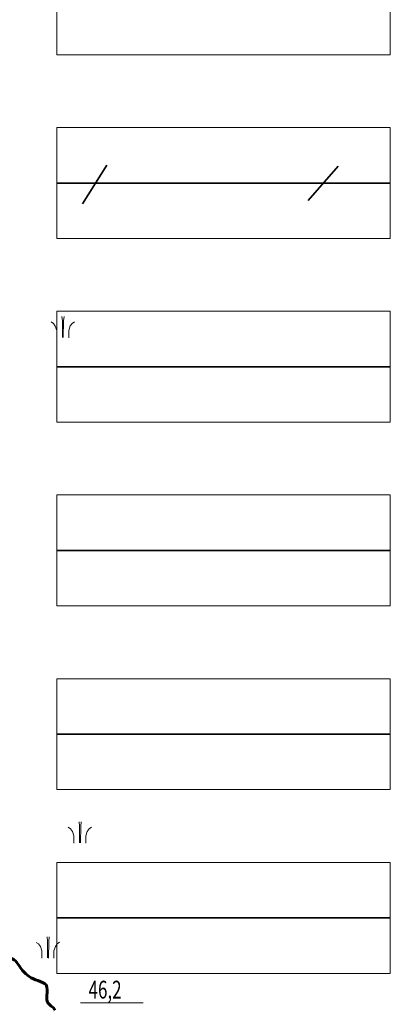
# Model space of a CAD drawing. Units: millimetres. Extents: x -123635 to 130839, y -122404 to 132347.
# Drawn here: x 2817 to 2850, y 2655 to 2744 of the extents above; entities that cross this region are included whole.
import ezdxf

# ---------------------------------------------------------------- set-up
doc = ezdxf.new("R2010")
doc.units = ezdxf.units.MM
doc.header["$MEASUREMENT"] = 0
doc.linetypes.add('CONTI', pattern=[0])
for name, color, linetype, lineweight in [('1_водопр_сущ', 160, 'В_LINE1', 35), ('Вода', 5, 'Continuous', 60), ('отметки', 250, 'Continuous', 5), ('растит', 250, 'CONTI', 5), ('текст', 250, 'Continuous', 5), ('текст Мой', 250, 'Continuous', 5)]:
    doc.layers.add(name, color=color, linetype=linetype, lineweight=lineweight)
for name, color, linetype, lineweight, true_color in [('1_кан_нап_К1Н', 7, 'К1Н_LINE', 35, 0x0f0400), ('1_кан_с_сущ', 7, 'К_LINE', 35, 0x0f0400), ('1_кан_сам_К1', 7, 'К1_LINE', 35, 0x0f0400), ('1_кан_сам_К1р', 7, 'К1р_LINE', 35, 0x0f0400)]:
    doc.layers.add(name, color=color, linetype=linetype, lineweight=lineweight, true_color=true_color)
doc.styles.add('стиль2', font='simplex.shx', dxfattribs={"width": 0.7, "oblique": 10, "height": 1.6})
doc.linetypes.add('В_LINE1', pattern='A,5,-2,5,-3,["В",Standard,S=2.54,R=0,X=-2.54,Y=-1.27],-3,5,-2,5,-3', length=33)
doc.linetypes.add('К1_LINE', pattern='A,25,-3,["К1",Standard,S=2.54,R=0,X=-2.54,Y=-1.27],-2', length=30)
doc.linetypes.add('К1Н_LINE', pattern='A,25,-3,["К1Н",Standard,S=2.54,R=0,X=-2.54,Y=-1.27],-4', length=32)
doc.linetypes.add('К1р_LINE', pattern='A,5,-2,5,-3,["К1",Standard,S=2.54,R=0,X=-2.54,Y=-1.27],-3,5,-2,5,-2', length=32)
doc.linetypes.add('К_LINE', pattern='A,12,-2,12,-3,["К",Standard,S=2.54,R=0,X=-2.54,Y=-1.27],-2', length=31)

# ---------------------------------------------------------------- blocks, each defined once
blk = doc.blocks.new('болото3')
at = {"layer": 'отметки', "ltscale": 2}
for points in [[(-0.047, -0.683), (-0.047, 0.83), (-0.084, 1.217)], [(0.037, -0.684), (0.066, 0.829), (0.11, 1.216)]]:
    blk.add_lwpolyline(points, dxfattribs=at)
at = {"layer": 'растит', "ltscale": 2}
for points in [[(-0.548, -0.71), (-0.56, -0.043), (-0.684, 0.352), (-0.844, 0.587), (-1.066, 0.722)], [(0.524, -0.701), (0.537, -0.035), (0.66, 0.36), (0.821, 0.595), (1.043, 0.731)]]:
    blk.add_lwpolyline(points, dxfattribs=at)

msp = doc.modelspace()

# ---------------------------------------------------------------- linework, layer by layer
at = {"layer": '1_водопр_сущ', "ltscale": 0.5}
for p, q in [((2822.532, 2727.619), (2824.726, 2731.109)), ((2842.833, 2727.918), (2845.525, 2731.01)), ((2820.228, 2729.486), (2850.228, 2729.486))]:
    msp.add_line(p, q, dxfattribs=at)
at = {"layer": '1_кан_нап_К1Н', "ltscale": 0.5}
msp.add_lwpolyline([(2820.228, 2663.283), (2850.228, 2663.283)], dxfattribs=at)
at = {"layer": '1_кан_с_сущ', "ltscale": 0.5}
msp.add_line((2820.228, 2712.935), (2850.228, 2712.935), dxfattribs=at)
at = {"layer": '1_кан_сам_К1', "ltscale": 0.5}
msp.add_line((2820.228, 2696.384), (2850.228, 2696.384), dxfattribs=at)
at = {"layer": '1_кан_сам_К1р', "ltscale": 0.5}
msp.add_lwpolyline([(2820.228, 2679.834), (2850.228, 2679.834)], dxfattribs=at)
at = {"layer": 'Вода', "ltscale": 2}
msp.add_open_spline([(2762.322, 2770.614), (2762.333, 2770.576), (2762.614, 2769.675), (2763.486, 2767.874), (2763.871, 2765.441), (2765.408, 2763.785), (2767.235, 2763.333), (2768.554, 2761.777), (2769.156, 2760.171), (2769.712, 2758.595), (2770.33, 2756.222), (2771.908, 2753.209), (2774.122, 2750.08), (2776.33, 2747.633), (2778.065, 2745.792), (2779.163, 2743.758), (2780.344, 2741.536), (2782.911, 2739.778), (2785.784, 2738.178), (2787.964, 2735.857), (2789.746, 2733.296), (2791.747, 2730.69), (2794.061, 2728.236), (2796.731, 2725.996), (2798.345, 2723.639), (2800.785, 2721.477), (2803.649, 2721.2), (2804.634, 2718.819), (2805.065, 2717.075), (2806.333, 2715.616), (2806.565, 2713.83), (2807.461, 2712.401), (2808.609, 2711.95), (2809.575, 2711.403), (2809.684, 2710.004), (2811.524, 2708.987), (2812.546, 2707.389), (2813.418, 2705.828), (2812.927, 2704.791), (2813.371, 2703.956), (2814.394, 2702.882), (2812.928, 2701.199), (2811.976, 2699.269), (2812.739, 2697.731), (2813.364, 2696.244), (2812.389, 2695.562), (2811.493, 2695.214), (2811.474, 2694.393), (2811.02, 2693.578), (2809.968, 2693.558), (2808.898, 2693.658), (2807.901, 2692.847), (2807.534, 2691.64), (2807.966, 2690.229), (2806.931, 2688.328), (2807.058, 2685.636), (2807.491, 2683.17), (2808.202, 2681.382), (2809.355, 2680.542), (2810.399, 2680.712), (2811.119, 2679.959), (2810.547, 2679.282), (2810.517, 2678.404), (2811.126, 2678.126), (2812.069, 2678.077), (2811.632, 2676.516), (2811.049, 2675.716), (2810.265, 2675.072), (2809.819, 2673.476), (2811.888, 2670.778), (2812.397, 2667.356), (2814.269, 2664.583), (2813.944, 2662.535), (2814.548, 2661.035), (2815.273, 2659.808), (2816.541, 2659.62), (2817.12, 2658.299), (2818.189, 2657.707), (2819.452, 2657.334), (2819.317, 2656.38), (2819.292, 2655.528), (2819.921, 2655.233), (2820.026, 2654.998), (2820.034, 2654.972)], degree=3, knots=[195.583582, 195.583582, 195.583582, 195.583582, 195.703062, 198.372652, 201.652475, 202.765443, 204.947492, 207.050085, 208.561529, 210.092886, 212.064104, 215.900081, 220.202979, 223.537614, 225.798935, 227.738426, 230.463681, 233.204944, 236.878185, 240.33139, 242.612109, 246.251665, 250.172788, 252.711029, 256.665401, 258.662137, 262.404881, 264.027302, 265.959548, 267.819674, 269.570654, 271.284616, 272.516848, 273.262975, 274.430372, 276.224757, 279.033204, 280.269285, 281.190805, 282.135849, 282.917423, 285.342894, 287.223851, 289.223727, 290.30373, 291.47382, 292.256489, 292.962077, 293.712161, 294.825232, 295.77545, 296.910317, 298.332911, 299.310267, 301.17194, 304.379237, 307.206292, 308.700951, 310.06279, 311.086581, 311.656168, 312.673334, 313.254992, 314.029515, 314.378462, 315.884831, 317.004381, 317.742243, 318.816211, 321.585101, 327.031151, 329.280091, 331.137534, 332.914014, 334.112315, 335.14291, 336.379087, 338.023797, 338.853707, 339.812613, 340.464241, 341.298787, 341.399379, 341.399379, 341.399379, 341.399379], dxfattribs=at)
at = {"layer": 'текст', "ltscale": 2}
msp.add_line((2822.358, 2655.621), (2827.989, 2655.621), dxfattribs=at)
at = {"layer": 'текст Мой', "ltscale": 2}
for points in [[(2820.228, 2741.036), (2850.228, 2741.036), (2850.228, 2751.036), (2820.228, 2751.036)], [(2820.228, 2724.486), (2850.228, 2724.486), (2850.228, 2734.486), (2820.228, 2734.486)], [(2820.228, 2707.935), (2850.228, 2707.935), (2850.228, 2717.935), (2820.228, 2717.935)], [(2820.228, 2691.384), (2850.228, 2691.384), (2850.228, 2701.384), (2820.228, 2701.384)], [(2820.228, 2674.834), (2850.228, 2674.834), (2850.228, 2684.834), (2820.228, 2684.834)], [(2820.228, 2658.283), (2850.228, 2658.283), (2850.228, 2668.283), (2820.228, 2668.283)]]:
    msp.add_lwpolyline(points, close=True, dxfattribs=at)

# ---------------------------------------------------------------- block references
at = {"layer": 'растит', "ltscale": 2}
for p in [(2820.763, 2716.25), (2822.296, 2670.718), (2819.422, 2660.351)]:
    msp.add_blockref('болото3', p, dxfattribs=at)

# ---------------------------------------------------------------- texts
at = {"layer": 'текст', "ltscale": 2, "style": 'стиль2', "oblique": 10, "width": 0.7}
msp.add_text('46,2', height=1.6, dxfattribs=at).set_placement((2823.073, 2656.018))

doc.saveas('drawing.dxf')
